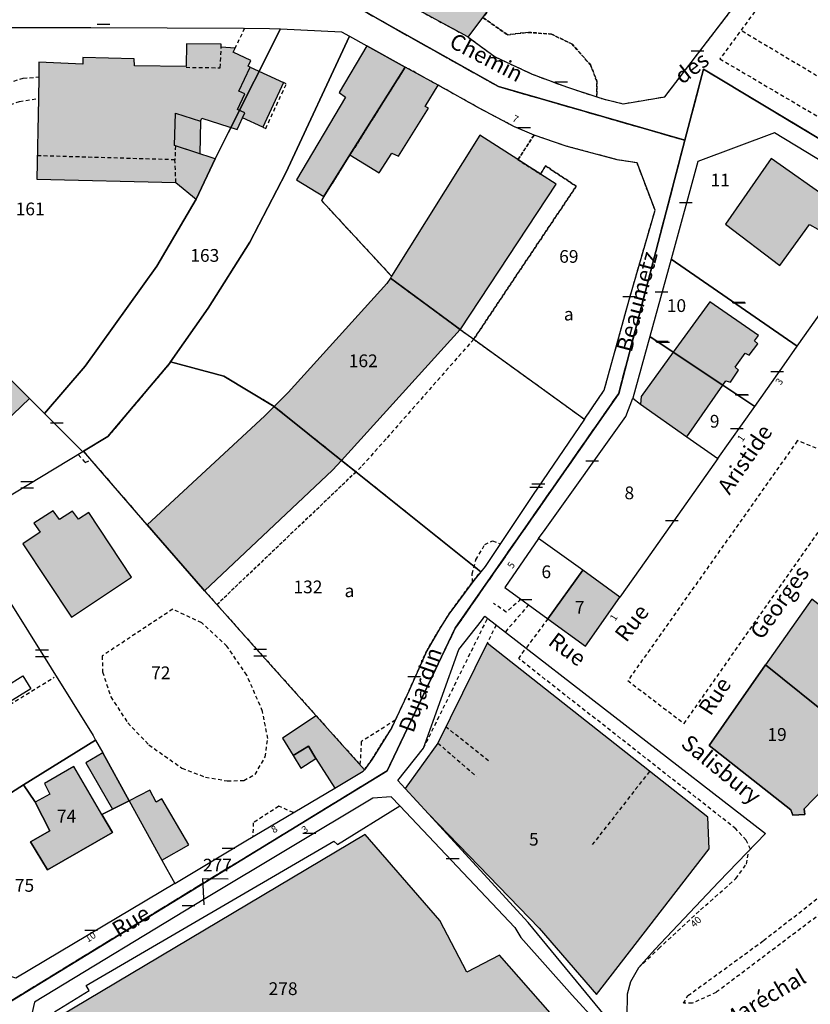
# Model space of a CAD drawing. Units: metres. Extents: x 1048227 to 1049891, y 6298689 to 6300246.
# Drawn here: x 1048779 to 1048903, y 6299279 to 6299433 of the extents above; entities that cross this region are included whole.
import ezdxf
from ezdxf.enums import TextEntityAlignment as Align

# ---------------------------------------------------------------- set-up
doc = ezdxf.new("R2010")
doc.units = ezdxf.units.M
for name, pattern in [('TOPO1', [1, 0.6, -0.4]), ('TOPO2', [2.4, 2, -0.4]), ('TOPO4', [0.8, 0.5, -0.3])]:
    doc.linetypes.add(name, pattern=pattern)
doc.layers.get('0').update_dxf_attribs({"color": 255, "linetype": 'CONTINUOUS'})
for name, color, linetype in [('ig_cad_bati_dur', 152, 'CONTINUOUS'), ('ig_cad_bati_dur_hach', 24, 'CONTINUOUS'), ('ig_cad_bati_leger', 215, 'CONTINUOUS'), ('ig_cad_bati_leger_hach', 243, 'CONTINUOUS'), ('ig_cad_detail_lineaire', 252, 'TOPO1'), ('ig_cad_fleche_de_rattachement', 3, 'CONTINUOUS'), ('ig_cad_lieudit', 7, 'ByLayer'), ('ig_cad_mitoyennete', 230, 'CONTINUOUS'), ('ig_cad_nom_voie', 8, 'CONTINUOUS'), ('ig_cad_numero_voie', 40, 'CONTINUOUS'), ('ig_cad_parcel', 3, 'CONTINUOUS'), ('ig_cad_parcel_num', 3, 'CONTINUOUS'), ('ig_cad_piscine_etang_bassin', 4, 'CONTINUOUS'), ('ig_cad_section', 20, 'TOPO2'), ('ig_cad_sfisc', 2, 'TOPO4'), ('ig_cad_sfisc_texte', 2, 'CONTINUOUS')]:
    doc.layers.add(name, color=color, linetype=linetype)
doc.styles.add('Times New Roman', font='times.ttf')

# ---------------------------------------------------------------- blocks, each defined once
blk = doc.blocks.new('MUR_MIT')
for p, q in [((1, 0.544337), (-1, 0.544337)), ((1, -0.455663), (-1, -0.455663))]:
    blk.add_line(p, q)
blk = doc.blocks.new('MUR_NON_MIT')
blk.add_line((-1, 0.5), (1, 0.5))

msp = doc.modelspace()

# ---------------------------------------------------------------- hatches: boundary and pattern name
at = {"layer": 'ig_cad_bati_dur_hach'}
for points in [[(1048852.04, 6299433.41), (1048867.09, 6299453.3), (1048855.13, 6299462.31), (1048839.08, 6299440.82), (1048840.14, 6299435.57), (1048849.63, 6299430.42), (1048849.73, 6299430.35)], [(1048807.04, 6299404.95), (1048810.05, 6299411.26), (1048803.68, 6299413.32), (1048803.82, 6299418.44), (1048807.73, 6299417.18), (1048807.94, 6299417.63), (1048813.5, 6299415.84), (1048814.71, 6299418.46), (1048813.54, 6299419), (1048814.68, 6299421.46), (1048813.76, 6299421.87), (1048815.52, 6299425.64), (1048815.21, 6299425.78), (1048815.62, 6299426.69), (1048812.85, 6299427.97), (1048813.16, 6299428.63), (1048810.98, 6299428.76), (1048811, 6299429.26), (1048805.55, 6299429.28), (1048805.48, 6299425.71), (1048797.41, 6299425.86), (1048797.35, 6299426.92), (1048789.26, 6299427.14), (1048789.26, 6299426.08), (1048782.4, 6299426.39), (1048782.36, 6299424.1), (1048782.31, 6299420.72), (1048782.08, 6299408.07), (1048803.87, 6299407.55)], [(1048831.18, 6299411.87), (1048839.86, 6299425.65), (1048833.81, 6299428.99), (1048829.46, 6299421.67), (1048830.46, 6299420.93), (1048822.81, 6299407.98), (1048827.08, 6299405.34)], [(1048845, 6299422.8), (1048839.86, 6299425.65), (1048831.18, 6299411.87), (1048835.76, 6299409.07), (1048837.72, 6299412.13), (1048838.81, 6299411.69), (1048843.51, 6299419.2), (1048842.99, 6299419.45)], [(1048857.53, 6299411.13), (1048851.52, 6299414.97), (1048837.69, 6299392.83), (1048837.51, 6299392.56), (1048848.46, 6299384.49), (1048848.56, 6299384.58), (1048863.51, 6299407.3), (1048861.05, 6299408.87)], [(1048897.26, 6299411.29), (1048890.05, 6299401.03), (1048898.6, 6299394.53), (1048903.27, 6299400.95), (1048904.54, 6299400.24), (1048906.11, 6299400.48), (1048907.21, 6299401.49), (1048907.47, 6299403.09), (1048906.57, 6299404.74)], [(1048848.46, 6299384.49), (1048837.51, 6299392.56), (1048836.97, 6299391.7), (1048821.5, 6299374.62), (1048819.29, 6299372.4), (1048829.84, 6299363.96)], [(1048881.89, 6299380.93), (1048889.67, 6299375.74), (1048890.15, 6299376.42), (1048890.86, 6299376.22), (1048892.1, 6299378.11), (1048891.57, 6299378.57), (1048893.17, 6299380.78), (1048893.78, 6299380.45), (1048895.15, 6299382.26), (1048894.63, 6299382.73), (1048895.26, 6299383.54), (1048887.6, 6299388.83)], [(1048770.75, 6299383.78), (1048767.24, 6299380.6), (1048765.39, 6299382.29), (1048762.16, 6299379.32), (1048764.21, 6299377.12), (1048765.56, 6299378.35), (1048773.24, 6299370.75), (1048774.84, 6299372.22), (1048777.07, 6299369.97), (1048780.92, 6299373.65)], [(1048881.89, 6299380.93), (1048876.86, 6299373.97), (1048876.73, 6299372.8), (1048884.03, 6299367.63), (1048889.67, 6299375.74)], [(1048819.29, 6299372.4), (1048817.81, 6299370.97), (1048799.37, 6299353.86), (1048808.09, 6299343.8), (1048808.38, 6299343.48), (1048828.43, 6299362.4), (1048829.84, 6299363.96)], [(1048790.22, 6299355.81), (1048788.62, 6299354.75), (1048787.66, 6299356.02), (1048785.62, 6299354.7), (1048784.63, 6299356.05), (1048781.58, 6299354.13), (1048782.58, 6299352.7), (1048779.85, 6299350.86), (1048787.5, 6299339.39), (1048796.91, 6299345.62)], [(1048867.72, 6299346.72), (1048862.2, 6299339.11), (1048868.12, 6299334.81), (1048873.52, 6299342.5)], [(1048896.36, 6299331.92), (1048907.25, 6299323.1), (1048906.44, 6299322.06), (1048911.14, 6299318.33), (1048913.87, 6299321.19), (1048918.7, 6299326.99), (1048909.86, 6299334.43), (1048911.08, 6299336.39), (1048903.59, 6299342.2)], [(1048839.83, 6299312.5), (1048843.49, 6299308.52), (1048860.87, 6299290.59), (1048869.86, 6299280.18), (1048887.5, 6299303.06), (1048887.32, 6299307.99), (1048852.72, 6299335.31), (1048844.96, 6299319.63)], [(1048896.36, 6299331.92), (1048887.51, 6299319.27), (1048900.33, 6299309.13), (1048900.61, 6299308.34), (1048902.51, 6299308.44), (1048902.39, 6299309.29), (1048911.14, 6299318.33), (1048906.44, 6299322.06), (1048907.25, 6299323.1)], [(1048833.44, 6299315.45), (1048825.86, 6299323.92), (1048820.62, 6299320.39), (1048822.29, 6299317.65), (1048824.65, 6299319.14), (1048825.85, 6299317.19), (1048828.79, 6299312.57), (1048833.25, 6299315.22)], [(1048792.41, 6299318.08), (1048789.77, 6299316.51), (1048793.95, 6299309.27), (1048796.54, 6299310.59)], [(1048781.83, 6299310.34), (1048784.12, 6299305.88), (1048781.08, 6299304.16), (1048783.74, 6299299.73), (1048793.93, 6299305.58), (1048792.25, 6299308.42), (1048787.89, 6299315.93), (1048783.28, 6299313.3), (1048784.09, 6299311.59)], [(1048801.68, 6299301.24), (1048805.89, 6299303.68), (1048801.65, 6299310.88), (1048800.81, 6299310.38), (1048799.78, 6299312.23), (1048796.54, 6299310.59)], [(1048796.09, 6299262.43), (1048834.25, 6299267.84), (1048860.48, 6299272.23), (1048860.86, 6299272.35), (1048862.57, 6299277.33), (1048854.61, 6299286.34), (1048849.51, 6299283.69), (1048845.28, 6299291.82), (1048833.54, 6299305.27), (1048785.38, 6299276.6), (1048793.32, 6299263.77)]]:
    msp.add_hatch(color=256, dxfattribs=at).paths.add_polyline_path(points)
at = {"layer": 'ig_cad_bati_leger_hach'}
for points in [[(1048815.52, 6299425.64), (1048820.75, 6299423.23), (1048817.5, 6299416.23), (1048814.35, 6299417.68), (1048814.71, 6299418.46), (1048813.54, 6299419), (1048814.68, 6299421.46), (1048813.76, 6299421.87)], [(1048803.82, 6299418.44), (1048807.73, 6299417.18), (1048807.64, 6299412.04), (1048803.68, 6299413.32)], [(1048825.85, 6299317.19), (1048824.65, 6299319.14), (1048822.29, 6299317.65), (1048823.49, 6299315.67)]]:
    msp.add_hatch(color=256, dxfattribs=at).paths.add_polyline_path(points)

# ---------------------------------------------------------------- linework, layer by layer
at = {"layer": 'ig_cad_bati_dur'}
for points in [[(1048852.04, 6299433.41), (1048867.09, 6299453.3), (1048855.13, 6299462.31), (1048839.08, 6299440.82), (1048840.14, 6299435.57), (1048849.63, 6299430.42), (1048849.73, 6299430.35)], [(1048807.04, 6299404.95), (1048810.05, 6299411.26), (1048803.68, 6299413.32), (1048803.82, 6299418.44), (1048807.73, 6299417.18), (1048807.94, 6299417.63), (1048813.5, 6299415.84), (1048814.71, 6299418.46), (1048813.54, 6299419), (1048814.68, 6299421.46), (1048813.76, 6299421.87), (1048815.52, 6299425.64), (1048815.21, 6299425.78), (1048815.62, 6299426.69), (1048812.85, 6299427.97), (1048813.16, 6299428.63), (1048810.98, 6299428.76), (1048811, 6299429.26), (1048805.55, 6299429.28), (1048805.48, 6299425.71), (1048797.41, 6299425.86), (1048797.35, 6299426.92), (1048789.26, 6299427.14), (1048789.26, 6299426.08), (1048782.4, 6299426.39), (1048782.36, 6299424.1), (1048782.31, 6299420.72), (1048782.08, 6299408.07), (1048803.87, 6299407.55)], [(1048831.18, 6299411.87), (1048839.86, 6299425.65), (1048833.81, 6299428.99), (1048829.46, 6299421.67), (1048830.46, 6299420.93), (1048822.81, 6299407.98), (1048827.08, 6299405.34)], [(1048845, 6299422.8), (1048839.86, 6299425.65), (1048831.18, 6299411.87), (1048835.76, 6299409.07), (1048837.72, 6299412.13), (1048838.81, 6299411.69), (1048843.51, 6299419.2), (1048842.99, 6299419.45)], [(1048857.53, 6299411.13), (1048851.52, 6299414.97), (1048837.69, 6299392.83), (1048837.51, 6299392.56), (1048848.46, 6299384.49), (1048848.56, 6299384.58), (1048863.51, 6299407.3), (1048861.05, 6299408.87)], [(1048897.26, 6299411.29), (1048890.05, 6299401.03), (1048898.6, 6299394.53), (1048903.27, 6299400.95), (1048904.54, 6299400.24), (1048906.11, 6299400.48), (1048907.21, 6299401.49), (1048907.47, 6299403.09), (1048906.57, 6299404.74)], [(1048848.46, 6299384.49), (1048837.51, 6299392.56), (1048836.97, 6299391.7), (1048821.5, 6299374.62), (1048819.29, 6299372.4), (1048829.84, 6299363.96)], [(1048881.89, 6299380.93), (1048889.67, 6299375.74), (1048890.15, 6299376.42), (1048890.86, 6299376.22), (1048892.1, 6299378.11), (1048891.57, 6299378.57), (1048893.17, 6299380.78), (1048893.78, 6299380.45), (1048895.15, 6299382.26), (1048894.63, 6299382.73), (1048895.26, 6299383.54), (1048887.6, 6299388.83)], [(1048770.75, 6299383.78), (1048767.24, 6299380.6), (1048765.39, 6299382.29), (1048762.16, 6299379.32), (1048764.21, 6299377.12), (1048765.56, 6299378.35), (1048773.24, 6299370.75), (1048774.84, 6299372.22), (1048777.07, 6299369.97), (1048780.92, 6299373.65)], [(1048881.89, 6299380.93), (1048876.86, 6299373.97), (1048876.73, 6299372.8), (1048884.03, 6299367.63), (1048889.67, 6299375.74)], [(1048819.29, 6299372.4), (1048817.81, 6299370.97), (1048799.37, 6299353.86), (1048808.09, 6299343.8), (1048808.38, 6299343.48), (1048828.43, 6299362.4), (1048829.84, 6299363.96)], [(1048790.22, 6299355.81), (1048788.62, 6299354.75), (1048787.66, 6299356.02), (1048785.62, 6299354.7), (1048784.63, 6299356.05), (1048781.58, 6299354.13), (1048782.58, 6299352.7), (1048779.85, 6299350.86), (1048787.5, 6299339.39), (1048796.91, 6299345.62)], [(1048867.72, 6299346.72), (1048862.2, 6299339.11), (1048868.12, 6299334.81), (1048873.52, 6299342.5)], [(1048896.36, 6299331.92), (1048907.25, 6299323.1), (1048906.44, 6299322.06), (1048911.14, 6299318.33), (1048913.87, 6299321.19), (1048918.7, 6299326.99), (1048909.86, 6299334.43), (1048911.08, 6299336.39), (1048903.59, 6299342.2)], [(1048839.83, 6299312.5), (1048843.49, 6299308.52), (1048860.87, 6299290.59), (1048869.86, 6299280.18), (1048887.5, 6299303.06), (1048887.32, 6299307.99), (1048852.72, 6299335.31), (1048844.96, 6299319.63)], [(1048896.36, 6299331.92), (1048887.51, 6299319.27), (1048900.33, 6299309.13), (1048900.61, 6299308.34), (1048902.51, 6299308.44), (1048902.39, 6299309.29), (1048911.14, 6299318.33), (1048906.44, 6299322.06), (1048907.25, 6299323.1)], [(1048833.44, 6299315.45), (1048825.86, 6299323.92), (1048820.62, 6299320.39), (1048822.29, 6299317.65), (1048824.65, 6299319.14), (1048825.85, 6299317.19), (1048828.79, 6299312.57), (1048833.25, 6299315.22)], [(1048792.41, 6299318.08), (1048789.77, 6299316.51), (1048793.95, 6299309.27), (1048796.54, 6299310.59)], [(1048781.83, 6299310.34), (1048784.12, 6299305.88), (1048781.08, 6299304.16), (1048783.74, 6299299.73), (1048793.93, 6299305.58), (1048792.25, 6299308.42), (1048787.89, 6299315.93), (1048783.28, 6299313.3), (1048784.09, 6299311.59)], [(1048801.68, 6299301.24), (1048805.89, 6299303.68), (1048801.65, 6299310.88), (1048800.81, 6299310.38), (1048799.78, 6299312.23), (1048796.54, 6299310.59)], [(1048796.09, 6299262.43), (1048834.25, 6299267.84), (1048860.48, 6299272.23), (1048860.86, 6299272.35), (1048862.57, 6299277.33), (1048854.61, 6299286.34), (1048849.51, 6299283.69), (1048845.28, 6299291.82), (1048833.54, 6299305.27), (1048785.38, 6299276.6), (1048793.32, 6299263.77)]]:
    msp.add_lwpolyline(points, close=True, dxfattribs=at)
at = {"layer": 'ig_cad_bati_leger'}
for points in [[(1048815.52, 6299425.64), (1048820.75, 6299423.23), (1048817.5, 6299416.23), (1048814.35, 6299417.68), (1048814.71, 6299418.46), (1048813.54, 6299419), (1048814.68, 6299421.46), (1048813.76, 6299421.87)], [(1048803.82, 6299418.44), (1048807.73, 6299417.18), (1048807.64, 6299412.04), (1048803.68, 6299413.32)], [(1048825.85, 6299317.19), (1048824.65, 6299319.14), (1048822.29, 6299317.65), (1048823.49, 6299315.67)]]:
    msp.add_lwpolyline(points, close=True, dxfattribs=at)
at = {"layer": 'ig_cad_detail_lineaire'}
for points in [[(1048889.21, 6299426.93), (1048958.13, 6299386.33), (1048969.77, 6299406.29), (1048971.94, 6299411.89), (1048972.41, 6299416.13), (1048971.53, 6299420.54), (1048915.95, 6299463.34), (1048889.21, 6299426.93)], [(1048912.74, 6299458.95), (1048954.88, 6299427.92), (1048939.58, 6299403.28), (1048892.47, 6299431.38)], [(1048814.63, 6299431.73), (1048812.85, 6299427.97)], [(1048805.47, 6299425.61), (1048810.84, 6299425.54), (1048810.98, 6299428.76)], [(1048773.25, 6299421.52), (1048776.34, 6299422.7), (1048777.51, 6299423.15), (1048779.93, 6299423.89), (1048782.36, 6299424.1)], [(1048817.5, 6299416.23), (1048817.96, 6299416.01), (1048821.19, 6299423), (1048820.75, 6299423.23)], [(1048770.34, 6299416.08), (1048775.08, 6299418.71), (1048779.35, 6299420.27), (1048782.31, 6299420.72)], [(1048803.81, 6299413.28), (1048803.73, 6299411.1)], [(1048803.87, 6299407.55), (1048803.73, 6299411.1), (1048782.15, 6299411.74)], [(1048850.59, 6299382.97), (1048836.83, 6299367.32), (1048832.93, 6299362.93), (1048832.11, 6299362.15)], [(1048901.33, 6299367), (1048874.76, 6299329.42), (1048883.58, 6299322.69), (1048911.73, 6299362.85), (1048901.33, 6299367.08)], [(1048788.55, 6299364.86), (1048789.67, 6299363.61), (1048790.52, 6299364.07)], [(1048850.4, 6299344.86), (1048850.36, 6299346.15), (1048850.93, 6299348.37), (1048852.33, 6299350.76), (1048853.54, 6299351.32), (1048854.75, 6299350.87)], [(1048858, 6299342.19), (1048855.68, 6299340.18), (1048853.68, 6299341.52)], [(1048859.2, 6299341.33), (1048855.53, 6299337.04)], [(1048817.89, 6299317.46), (1048818.28, 6299320.33), (1048817.47, 6299324.6), (1048815, 6299330.28), (1048811.88, 6299334.82), (1048807.92, 6299338.47), (1048803.38, 6299340.62), (1048792.31, 6299333.28)], [(1048842.71, 6299318.81), (1048852.72, 6299339.13)], [(1048854.09, 6299338.15), (1048852.72, 6299335.31)], [(1048862.2, 6299339.11), (1048858.78, 6299334.52)], [(1048792.31, 6299333.28), (1048792.39, 6299330.78), (1048793.67, 6299326.87), (1048796.33, 6299322.78), (1048799.65, 6299319.33), (1048804.82, 6299315.69), (1048808.51, 6299314.28), (1048811.94, 6299313.7), (1048814.53, 6299313.77), (1048816.3, 6299314.7), (1048817.89, 6299317.46)], [(1048893.97, 6299302.98), (1048893.32, 6299304.4), (1048891.7, 6299306.18), (1048857.64, 6299332.87), (1048858.78, 6299334.52)], [(1048771.03, 6299321.47), (1048784.81, 6299329.97)], [(1048838.29, 6299323.21), (1048832.96, 6299319.84), (1048832.75, 6299316.21)], [(1048852.92, 6299316.85), (1048846.22, 6299322.17)], [(1048844.96, 6299319.63), (1048851.03, 6299314.4)], [(1048878.15, 6299315.16), (1048869.18, 6299303.7)], [(1048822.31, 6299308.72), (1048820.03, 6299309.71), (1048816.02, 6299307.14), (1048815.95, 6299304.93)], [(1048922.23, 6299306.62), (1048905.88, 6299293.53), (1048888.62, 6299280.53), (1048884.87, 6299278.81), (1048883.48, 6299278.81), (1048884.18, 6299280.02), (1048896.04, 6299288.65), (1048907.73, 6299297.78), (1048920.12, 6299308.66)], [(1048876.43, 6299284.39), (1048879.62, 6299287.4), (1048886.18, 6299293.47), (1048891.7, 6299298.37), (1048893.37, 6299300.65), (1048893.73, 6299302.74)]]:
    msp.add_lwpolyline(points, dxfattribs=at)
at = {"layer": 'ig_cad_fleche_de_rattachement'}
msp.add_lwpolyline([(1048808.33, 6299294.27), (1048808.12, 6299298.36), (1048812.09, 6299298.34)], dxfattribs=at)
at = {"layer": 'ig_cad_lieudit'}
for points in [[(1048955.32, 6299607.94), (1048826.8, 6299438.28), (1048836.26, 6299432.77), (1048854.47, 6299422.58), (1048883.7, 6299414.16), (1048886.62, 6299425.31), (1048961.87, 6299380.12), (1048977.11, 6299408.17), (1049032.93, 6299390.67), (1049043.25, 6299388.24), (1049045.69, 6299387.79), (1049052.39, 6299386.82), (1049057.4, 6299386.13), (1049060.97, 6299385.68)], [(1048776.25, 6299278.11), (1048837, 6299315.27), (1048847.68, 6299337.62), (1048873.33, 6299374.46), (1048883.7, 6299414.16), (1048854.47, 6299422.58), (1048836.26, 6299432.77), (1048826.8, 6299438.28), (1048751.48, 6299436.98), (1048741.01, 6299437.21), (1048713.06, 6299439.26), (1048711.62, 6299439.71), (1048670.82, 6299462.01), (1048658.27, 6299441.43), (1048649.57, 6299430.89), (1048632.2, 6299414.52), (1048618.59, 6299398.03), (1048570.02, 6299354.88)], [(1049060.97, 6299385.68), (1049057.4, 6299386.13), (1049052.39, 6299386.82), (1049045.69, 6299387.79), (1049043.25, 6299388.24), (1049032.93, 6299390.67), (1048977.11, 6299408.17), (1048961.87, 6299380.12), (1048886.62, 6299425.31), (1048883.7, 6299414.16), (1048873.33, 6299374.46), (1048847.68, 6299337.62), (1048837, 6299315.27), (1048776.25, 6299278.11)]]:
    msp.add_lwpolyline(points, dxfattribs=at)
at = {"layer": 'ig_cad_parcel'}
for points in [[(1048853.12, 6299463.85), (1048836.95, 6299442.47), (1048837.65, 6299436.92), (1048840.14, 6299435.57), (1048849.63, 6299430.42), (1048849.73, 6299430.35), (1048853.93, 6299427.25), (1048859.74, 6299424.53), (1048865.16, 6299422.52), (1048869.87, 6299420.97), (1048870.87, 6299420.64), (1048874, 6299419.9), (1048880.57, 6299420.99), (1048890.71, 6299434.2), (1048891.34, 6299435.01), (1048874.16, 6299447.97), (1048867.09, 6299453.3), (1048855.13, 6299462.31)], [(1048783.27, 6299371.29), (1048780.92, 6299373.65), (1048770.75, 6299383.78), (1048770.23, 6299384.3), (1048767.33, 6299382.39), (1048765.93, 6299383.19), (1048765.36, 6299382.71), (1048758.57, 6299386.49), (1048740.21, 6299396.43), (1048740.13, 6299396.54), (1048736.51, 6299400.91), (1048739.01, 6299404.2), (1048759.24, 6299431.82), (1048770.25, 6299431.84), (1048774.31, 6299431.84), (1048790.56, 6299431.87), (1048814.47, 6299431.73), (1048818.57, 6299431.71), (1048820.26, 6299431.64), (1048812.09, 6299415.33), (1048810.05, 6299411.26), (1048807.04, 6299404.95), (1048800.91, 6299394.44), (1048789.66, 6299378.75)], [(1048803.05, 6299379.39), (1048802.86, 6299379.13), (1048793.22, 6299367.7), (1048789.4, 6299365.38), (1048789.27, 6299365.3), (1048783.27, 6299371.29), (1048789.66, 6299378.75), (1048800.91, 6299394.44), (1048807.04, 6299404.95), (1048810.05, 6299411.26), (1048812.09, 6299415.33), (1048820.26, 6299431.64), (1048829.83, 6299431.19), (1048831.1, 6299430.5), (1048821.1, 6299409.04), (1048815.5, 6299398.18), (1048808.94, 6299387.81)], [(1048832.11, 6299362.15), (1048829.84, 6299363.96), (1048819.29, 6299372.4), (1048811.41, 6299377.15), (1048803.05, 6299379.39), (1048808.94, 6299387.81), (1048815.5, 6299398.18), (1048821.1, 6299409.04), (1048831.1, 6299430.5), (1048833.81, 6299428.99), (1048839.86, 6299425.65), (1048831.18, 6299411.87), (1048827.08, 6299405.34), (1048826.7, 6299404.71), (1048837.69, 6299392.83), (1048837.51, 6299392.56), (1048848.46, 6299384.49), (1048850.59, 6299382.97), (1048867.96, 6299370.42), (1048859.82, 6299358.44), (1048852.38, 6299347.31), (1048851.68, 6299346.48)], [(1048839.86, 6299425.65), (1048831.18, 6299411.87), (1048827.08, 6299405.34), (1048826.7, 6299404.71), (1048837.69, 6299392.83), (1048837.51, 6299392.56), (1048848.46, 6299384.49), (1048850.59, 6299382.97), (1048867.96, 6299370.42), (1048871.07, 6299374.99), (1048874.97, 6299389.15), (1048879.02, 6299403.2), (1048876.22, 6299410.6), (1048873.1, 6299411.11), (1048865.24, 6299413.2), (1048860.08, 6299414.96), (1048860.05, 6299414.97), (1048856.87, 6299416.34), (1048851.57, 6299419.13), (1048845, 6299422.8)], [(1048881.54, 6299395.5), (1048901.34, 6299381.89), (1048916.31, 6299403.03), (1048915.68, 6299404.44), (1048897.78, 6299415.35), (1048885.76, 6299410.83)], [(1048878.21, 6299383.37), (1048881.89, 6299380.93), (1048889.67, 6299375.74), (1048894.65, 6299372.41), (1048899.3, 6299378.96), (1048901.34, 6299381.89), (1048881.54, 6299395.5)], [(1048789.27, 6299365.3), (1048776.28, 6299357.47), (1048770.26, 6299353.82), (1048761.89, 6299348.77), (1048761.03, 6299350.13), (1048769.87, 6299355.37), (1048767.41, 6299358.04), (1048758.09, 6299368.18), (1048754.49, 6299372.1), (1048756.19, 6299373.27), (1048755.04, 6299374.55), (1048753.73, 6299376.58), (1048753.24, 6299377.98), (1048753.22, 6299379.82), (1048753.73, 6299381.17), (1048758.57, 6299386.49), (1048765.36, 6299382.71), (1048765.93, 6299383.19), (1048767.33, 6299382.39), (1048770.23, 6299384.3), (1048770.75, 6299383.78), (1048780.92, 6299373.65), (1048783.27, 6299371.29)], [(1048878.21, 6299383.37), (1048875.54, 6299373.71), (1048876.73, 6299372.8), (1048884.03, 6299367.63), (1048888.86, 6299364.23), (1048894.65, 6299372.41), (1048889.67, 6299375.74), (1048881.89, 6299380.93)], [(1048851.68, 6299346.48), (1048850.58, 6299345.12), (1048846.68, 6299339.84), (1048845.35, 6299337.71), (1048843.21, 6299334.1), (1048840.48, 6299327.86), (1048837.75, 6299322.07), (1048834.67, 6299317.1), (1048833.44, 6299315.45), (1048825.86, 6299323.92), (1048816.57, 6299334.3), (1048810.3, 6299341.34), (1048808.38, 6299343.48), (1048808.09, 6299343.8), (1048799.37, 6299353.86), (1048789.4, 6299365.38), (1048793.22, 6299367.7), (1048802.86, 6299379.13), (1048803.05, 6299379.39), (1048811.41, 6299377.15), (1048819.29, 6299372.4), (1048829.84, 6299363.96), (1048832.11, 6299362.15)], [(1048875.54, 6299373.71), (1048876.73, 6299372.8), (1048884.03, 6299367.63), (1048888.86, 6299364.23), (1048877.59, 6299348.28), (1048873.52, 6299342.5), (1048867.72, 6299346.72), (1048860.77, 6299351.72), (1048861.79, 6299353.14), (1048874.46, 6299370.82)], [(1048789.4, 6299365.38), (1048789.27, 6299365.3), (1048776.28, 6299357.47), (1048770.26, 6299353.82), (1048772.92, 6299349.58), (1048774.14, 6299347.64), (1048790.89, 6299320.83), (1048791.28, 6299320.07), (1048792.41, 6299318.08), (1048796.54, 6299310.59), (1048801.68, 6299301.24), (1048803.69, 6299297.62), (1048814.84, 6299304.28), (1048828.79, 6299312.57), (1048833.25, 6299315.22), (1048833.44, 6299315.45), (1048825.86, 6299323.92), (1048816.57, 6299334.3), (1048810.3, 6299341.34), (1048808.38, 6299343.48), (1048808.09, 6299343.8), (1048799.37, 6299353.86)], [(1048791.28, 6299320.07), (1048780, 6299313.07), (1048776.17, 6299310.69), (1048763.05, 6299301.69), (1048762.04, 6299303.22), (1048742.55, 6299335.14), (1048743.35, 6299337.53), (1048744.73, 6299338.38), (1048756.3, 6299345.4), (1048757.9, 6299346.37), (1048761.89, 6299348.77), (1048770.26, 6299353.82), (1048772.92, 6299349.58), (1048774.14, 6299347.64), (1048790.89, 6299320.83)], [(1048867.72, 6299346.72), (1048860.77, 6299351.72), (1048855.45, 6299344.05), (1048862.2, 6299339.11)], [(1048873.52, 6299342.5), (1048867.72, 6299346.72), (1048862.2, 6299339.11), (1048868.12, 6299334.81)], [(1048896.36, 6299331.92), (1048907.25, 6299323.1), (1048906.44, 6299322.06), (1048911.14, 6299318.33), (1048913.87, 6299321.19), (1048918.7, 6299326.99), (1048909.86, 6299334.43), (1048911.08, 6299336.39), (1048903.59, 6299342.2)], [(1048896.34, 6299305.45), (1048889.05, 6299297.87), (1048879.01, 6299287.24), (1048876.43, 6299284.39), (1048875.2, 6299282.18), (1048874.65, 6299280.23), (1048874.59, 6299276.67), (1048872.55, 6299275.18), (1048859.14, 6299291.47), (1048843.49, 6299308.52), (1048839.83, 6299312.5), (1048838.68, 6299313.77), (1048842.71, 6299318.81), (1048848.27, 6299334.32), (1048851.8, 6299338.81), (1048852.31, 6299339.54)], [(1048911.14, 6299318.33), (1048902.39, 6299309.29), (1048902.51, 6299308.44), (1048900.61, 6299308.34), (1048900.33, 6299309.13), (1048887.51, 6299319.27), (1048896.36, 6299331.92), (1048907.25, 6299323.1), (1048906.44, 6299322.06)], [(1048796.54, 6299310.59), (1048793.95, 6299309.27), (1048792.25, 6299308.42), (1048793.93, 6299305.58), (1048783.74, 6299299.73), (1048781.08, 6299304.16), (1048784.12, 6299305.88), (1048781.83, 6299310.34), (1048781.76, 6299310.44), (1048780, 6299313.07), (1048791.28, 6299320.07), (1048792.41, 6299318.08)], [(1048803.69, 6299297.62), (1048778.79, 6299282.74), (1048774.82, 6299283.99), (1048763.05, 6299301.69), (1048776.17, 6299310.69), (1048780, 6299313.07), (1048781.76, 6299310.44), (1048781.83, 6299310.34), (1048784.12, 6299305.88), (1048781.08, 6299304.16), (1048783.74, 6299299.73), (1048793.93, 6299305.58), (1048792.25, 6299308.42), (1048793.95, 6299309.27), (1048796.54, 6299310.59), (1048801.68, 6299301.24)], [(1048789.05, 6299261.44), (1048796.09, 6299262.43), (1048793.32, 6299263.77), (1048785.38, 6299276.6), (1048784.82, 6299277.48), (1048790.26, 6299280.8), (1048789.78, 6299281.63), (1048828.65, 6299304.25), (1048829.2, 6299303.7), (1048838.99, 6299309.78), (1048837.63, 6299311.21), (1048834.78, 6299311.01), (1048808.4, 6299295.18), (1048781.71, 6299279.01), (1048780.71, 6299274.65)], [(1048796.09, 6299262.43), (1048793.32, 6299263.77), (1048785.38, 6299276.6), (1048784.82, 6299277.48), (1048790.26, 6299280.8), (1048789.78, 6299281.63), (1048828.65, 6299304.25), (1048829.2, 6299303.7), (1048838.99, 6299309.78), (1048857.02, 6299290.68), (1048857.96, 6299289.12), (1048866.05, 6299280.07), (1048869.97, 6299275.79), (1048867.08, 6299274.42), (1048860.86, 6299272.35), (1048860.48, 6299272.23), (1048834.25, 6299267.84)]]:
    msp.add_lwpolyline(points, close=True, dxfattribs=at)
at = {"layer": 'ig_cad_piscine_etang_bassin'}
msp.add_lwpolyline([(1048774.49, 6299326.85), (1048779.89, 6299330.18), (1048781.12, 6299328.15), (1048775.73, 6299324.84)], close=True, dxfattribs=at)
at = {"layer": 'ig_cad_section'}
for points in [[(1048955.32, 6299607.94), (1048826.8, 6299438.28), (1048836.26, 6299432.77), (1048854.47, 6299422.58), (1048883.7, 6299414.16), (1048886.62, 6299425.31), (1048961.87, 6299380.12), (1048977.11, 6299408.17), (1049032.93, 6299390.67), (1049043.25, 6299388.24), (1049045.69, 6299387.79), (1049052.39, 6299386.82), (1049057.4, 6299386.13), (1049060.97, 6299385.68)], [(1048776.25, 6299278.11), (1048837, 6299315.27), (1048847.68, 6299337.62), (1048873.33, 6299374.46), (1048883.7, 6299414.16), (1048854.47, 6299422.58), (1048836.26, 6299432.77), (1048826.8, 6299438.28), (1048751.48, 6299436.98), (1048741.01, 6299437.21), (1048713.06, 6299439.26), (1048711.62, 6299439.71), (1048670.82, 6299462.01), (1048658.27, 6299441.43), (1048649.57, 6299430.89), (1048632.2, 6299414.52), (1048618.59, 6299398.03), (1048570.02, 6299354.88)], [(1049060.97, 6299385.68), (1049057.4, 6299386.13), (1049052.39, 6299386.82), (1049045.69, 6299387.79), (1049043.25, 6299388.24), (1049032.93, 6299390.67), (1048977.11, 6299408.17), (1048961.87, 6299380.12), (1048886.62, 6299425.31), (1048883.7, 6299414.16), (1048873.33, 6299374.46), (1048847.68, 6299337.62), (1048837, 6299315.27), (1048776.25, 6299278.11)]]:
    msp.add_lwpolyline(points, dxfattribs=at)
at = {"layer": 'ig_cad_sfisc'}
for points in [[(1048853.12, 6299463.85), (1048836.95, 6299442.47), (1048837.65, 6299436.92), (1048840.14, 6299435.57), (1048849.63, 6299430.42), (1048849.73, 6299430.35), (1048853.93, 6299427.25), (1048859.74, 6299424.53), (1048865.16, 6299422.52), (1048869.87, 6299420.97), (1048869.89, 6299423.45), (1048868.9, 6299425.99), (1048866.02, 6299429.25), (1048862.78, 6299430.81), (1048859.18, 6299431.09), (1048855.87, 6299430.71), (1048852.04, 6299433.41), (1048867.09, 6299453.3), (1048855.13, 6299462.31)], [(1048891.34, 6299435.01), (1048874.16, 6299447.97), (1048867.09, 6299453.3), (1048852.04, 6299433.41), (1048855.87, 6299430.71), (1048859.18, 6299431.09), (1048862.78, 6299430.81), (1048866.02, 6299429.25), (1048868.9, 6299425.99), (1048869.89, 6299423.45), (1048869.87, 6299420.97), (1048870.87, 6299420.64), (1048874, 6299419.9), (1048880.57, 6299420.99), (1048890.71, 6299434.2)], [(1048861.05, 6299408.87), (1048857.53, 6299411.13), (1048860.05, 6299414.97), (1048856.87, 6299416.34), (1048851.57, 6299419.13), (1048845, 6299422.8), (1048839.86, 6299425.65), (1048831.18, 6299411.87), (1048827.08, 6299405.34), (1048826.7, 6299404.71), (1048837.69, 6299392.83), (1048837.51, 6299392.56), (1048848.46, 6299384.49), (1048850.59, 6299382.97), (1048866.66, 6299406.96), (1048861.84, 6299410.15)], [(1048860.05, 6299414.97), (1048857.53, 6299411.13), (1048861.05, 6299408.87), (1048861.84, 6299410.15), (1048866.66, 6299406.96), (1048850.59, 6299382.97), (1048867.96, 6299370.42), (1048871.07, 6299374.99), (1048874.97, 6299389.15), (1048879.02, 6299403.2), (1048876.22, 6299410.6), (1048873.1, 6299411.11), (1048865.24, 6299413.2), (1048860.08, 6299414.96)], [(1048819.29, 6299372.4), (1048811.41, 6299377.15), (1048803.05, 6299379.39), (1048802.86, 6299379.13), (1048793.22, 6299367.7), (1048789.4, 6299365.38), (1048799.37, 6299353.86), (1048808.09, 6299343.8), (1048808.38, 6299343.48), (1048810.3, 6299341.34), (1048832.11, 6299362.15), (1048829.84, 6299363.96)], [(1048851.68, 6299346.48), (1048832.11, 6299362.15), (1048810.3, 6299341.34), (1048816.57, 6299334.3), (1048825.86, 6299323.92), (1048833.44, 6299315.45), (1048834.67, 6299317.1), (1048837.75, 6299322.07), (1048840.48, 6299327.86), (1048843.21, 6299334.1), (1048845.35, 6299337.71), (1048846.68, 6299339.84), (1048850.58, 6299345.12)]]:
    msp.add_lwpolyline(points, close=True, dxfattribs=at)

# ---------------------------------------------------------------- block references
at = {"layer": 'ig_cad_mitoyennete'}
for name, p in [('MUR_NON_MIT', (1048792.54, 6299431.86)), ('MUR_NON_MIT', (1048885.7, 6299427.68)), ('MUR_NON_MIT', (1048864.32, 6299422.84)), ('MUR_NON_MIT', (1048858.5, 6299415.65)), ('MUR_NON_MIT', (1048883.85, 6299403.89)), ('MUR_NON_MIT', (1048880.02, 6299389.92)), ('MUR_NON_MIT', (1048874.97, 6299389.15)), ('MUR_NON_MIT', (1048892.1, 6299388.25)), ('MUR_NON_MIT', (1048892.23, 6299388.16)), ('MUR_NON_MIT', (1048880.09, 6299382.14)), ('MUR_NON_MIT', (1048880.27, 6299382.02)), ('MUR_NON_MIT', (1048898.18, 6299377.4)), ('MUR_NON_MIT', (1048892.57, 6299373.81)), ('MUR_NON_MIT', (1048892.7, 6299373.72)), ('MUR_NON_MIT', (1048785.22, 6299369.34)), ('MUR_NON_MIT', (1048891.87, 6299368.47)), ('MUR_NON_MIT', (1048869.15, 6299363.41)), ('MUR_MIT', (1048780.56, 6299360.05)), ('MUR_NON_MIT', (1048860.37, 6299359.25)), ('MUR_NON_MIT', (1048860.72, 6299359.78)), ('MUR_NON_MIT', (1048881.65, 6299354.05)), ('MUR_NON_MIT', (1048858.72, 6299341.66)), ('MUR_MIT', (1048782.88, 6299333.63)), ('MUR_MIT', (1048817.09, 6299333.73)), ('MUR_NON_MIT', (1048841.23, 6299329.58)), ('MUR_NON_MIT', (1048824.81, 6299305.02)), ('MUR_NON_MIT', (1048812.11, 6299302.65)), ('MUR_NON_MIT', (1048847.29, 6299301)), ('MUR_NON_MIT', (1048805.85, 6299293.64)), ('MUR_NON_MIT', (1048790.58, 6299289.79))]:
    msp.add_blockref(name, p, dxfattribs=at)

# ---------------------------------------------------------------- texts
at = {"layer": 'ig_cad_nom_voie', "style": 'Times New Roman'}
for s, rotation, p in [('Chemin', 332.4, (1048846.19, 6299428.21)), ('Chemin', 332.4, (1048846.19, 6299428.21)), ('Chemin', 332.4, (1048846.19, 6299428.21)), ('Chemin', 332.4, (1048846.19, 6299428.21)), ('des', 37.6, (1048883.77, 6299422.21)), ('des', 37.6, (1048883.77, 6299422.21)), ('des', 37.6, (1048883.77, 6299422.21)), ('des', 37.6, (1048883.77, 6299422.21)), ('Beaumetz', 75.1, (1048876.09, 6299380.58)), ('Beaumetz', 75.1, (1048876.09, 6299380.58)), ('Aristide', 55.6, (1048891.34, 6299357.98)), ('Georges', 54.5, (1048896.4, 6299335.22)), ('Rue', 52.5, (1048875.12, 6299334.81)), ('Rue', 323.3, (1048861.62, 6299334.54)), ('Dujardin', 70.8, (1048841.86, 6299320.84)), ('Dujardin', 70.8, (1048841.86, 6299320.84)), ('Rue', 57, (1048888.4, 6299323.32)), ('Salisbury', 320.8, (1048882.42, 6299318.61)), ('Rue', 31.1, (1048795.25, 6299288.4)), ('Rue', 31.1, (1048795.25, 6299288.4)), ('Maréchal', 30.7, (1048890.81, 6299274.06))]:
    msp.add_text(s, height=2.5, rotation=rotation, dxfattribs=at).set_placement(p, align=Align.BOTTOM_LEFT)
at = {"layer": 'ig_cad_numero_voie', "style": 'Times New Roman'}
for s, rotation, p in [('7', 334.2, (1048856.38, 6299416.9)), ('3', 55, (1048899, 6299375.48)), ('1', 54.9, (1048893, 6299366.58)), ('5', 56.3, (1048856.96, 6299346.69)), ('1', 57.8, (1048873.07, 6299338.49)), ('8', 31, (1048819.41, 6299305.15)), ('3', 34.1, (1048824.25, 6299305.13)), ('40', 43, (1048885.43, 6299290.37)), ('10', 33.4, (1048790.26, 6299288.03))]:
    msp.add_text(s, height=1.1, rotation=rotation, dxfattribs=at).set_placement(p, align=Align.BOTTOM_LEFT)
at = {"layer": 'ig_cad_parcel_num', "style": 'Times New Roman'}
for s, p in [('11', (1048887.74, 6299406.3)), ('161', (1048778.75, 6299401.77)), ('163', (1048806.14, 6299394.48)), ('69', (1048863.99, 6299394.32)), ('10', (1048880.87, 6299386.61)), ('162', (1048830.99, 6299377.95)), ('9', (1048887.62, 6299368.47)), ('8', (1048874.23, 6299357.24)), ('6', (1048861.21, 6299344.86)), ('132', (1048822.32, 6299342.49)), ('7', (1048866.45, 6299339.27)), ('72', (1048799.99, 6299329.02)), ('19', (1048896.65, 6299319.35)), ('74', (1048785.22, 6299306.54)), ('5', (1048859.26, 6299302.92)), ('277', (1048808.12, 6299298.86)), ('75', (1048778.62, 6299295.68)), ('278', (1048818.42, 6299279.48))]:
    msp.add_text(s, height=2, dxfattribs=at).set_placement(p, align=Align.BOTTOM_LEFT)
at = {"layer": 'ig_cad_sfisc_texte', "style": 'Times New Roman'}
for p in [(1048864.72, 6299385.28), (1048830.33, 6299341.89)]:
    msp.add_text('a', height=2, dxfattribs=at).set_placement(p, align=Align.BOTTOM_LEFT)

doc.saveas('drawing.dxf')
